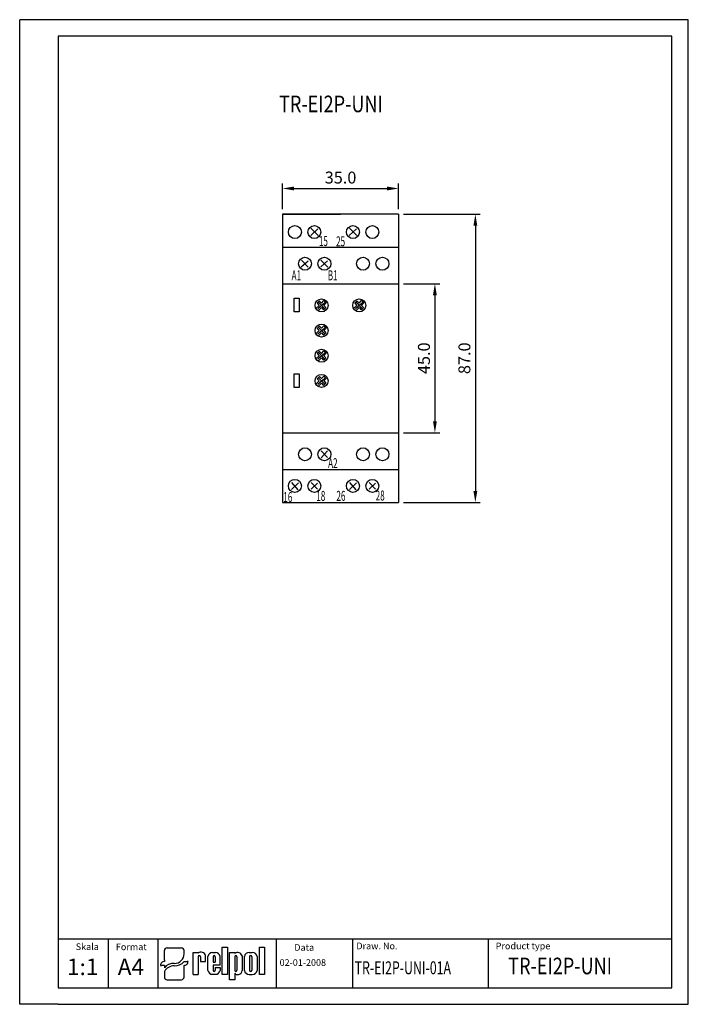
# Model space of a CAD drawing. Extents: x 486 to 688, y 0 to 297.
import ezdxf

# ---------------------------------------------------------------- set-up
doc = ezdxf.new("R2010")
doc.units = 0
doc.header["$LTSCALE"] = 6
doc.header["$MEASUREMENT"] = 0
doc.layers.get('0').update_dxf_attribs({"linetype": 'CONTINUOUS'})
doc.layers.get('DEFPOINTS').update_dxf_attribs({"linetype": 'CONTINUOUS'})
for name, color, linetype in [('1', 3, 'CONTINUOUS'), ('2', 6, 'CONTINUOUS'), ('WY', 1, 'CONTINUOUS'), ('WYMIARY', 1, 'CONTINUOUS')]:
    doc.layers.add(name, color=color, linetype=linetype)
doc.styles.add('ITALIC', font='simplex', dxfattribs={"oblique": 15})
doc.dimstyles.get("Standard").update_dxf_attribs({"dimtxt": 3.6, "dimasz": 3.5, "dimexe": 1.5, "dimexo": 1.5, "dimgap": 1.5, "dimtad": 1, "dimzin": 0, "dimtxsty": 'STANDARD', "dimcen": -1, "dimazin": 3, "dimtp": 0.1, "dimtfac": 1, "dimtdec": 4, "dimtofl": 0, "dimtmove": 0, "dimatfit": 3, "dimtolj": 1, "dimtzin": 0})

# ---------------------------------------------------------------- blocks, each defined once
blk = doc.blocks.new('*D4')
at = {"color": 0, "linetype": 'BYBLOCK'}
for p, q in [((610.825567, 249.624139), (610.825567, 257.334304)), ((614.325567, 255.834304), (642.325567, 255.834304)), ((645.825567, 249.624139), (645.825567, 257.334304))]:
    blk.add_line(p, q, dxfattribs=at)
for points in [[(614.325567, 256.417637), (614.325567, 255.25097), (610.825567, 255.834304)], [(642.325567, 256.417637), (642.325567, 255.25097), (645.825567, 255.834304)]]:
    blk.add_solid(points, dxfattribs=at)
at = {"layer": 'DEFPOINTS', "color": 0, "linetype": 'BYBLOCK'}
for p in [(645.825567, 255.834304), (610.825567, 248.124139), (645.825567, 248.124139)]:
    blk.add_point(p, dxfattribs=at)
at = {"color": 0, "linetype": 'BYBLOCK', "insert": (628.325567, 259.134304), "char_height": 3.6, "attachment_point": 5}
blk.add_mtext('\\A1;35.0', dxfattribs=at)
blk = doc.blocks.new('*D5')
at = {"color": 0, "linetype": 'BYBLOCK'}
for p, q in [((647.325567, 227.124139), (658.281028, 227.124139)), ((656.781028, 223.624139), (656.781028, 185.624139)), ((647.325567, 182.124139), (658.281028, 182.124139))]:
    blk.add_line(p, q, dxfattribs=at)
for points in [[(656.197695, 223.624139), (657.364361, 223.624139), (656.781028, 227.124139)], [(656.197695, 185.624139), (657.364361, 185.624139), (656.781028, 182.124139)]]:
    blk.add_solid(points, dxfattribs=at)
at = {"layer": 'DEFPOINTS', "color": 0, "linetype": 'BYBLOCK'}
for p in [(645.825567, 227.124139), (645.825567, 182.124139), (656.781028, 182.124139)]:
    blk.add_point(p, dxfattribs=at)
at = {"color": 0, "linetype": 'BYBLOCK', "insert": (653.481028, 204.624139), "char_height": 3.6, "attachment_point": 5, "rotation": 90}
blk.add_mtext('\\A1;45.0', dxfattribs=at)
blk = doc.blocks.new('*D6')
at = {"color": 0, "linetype": 'BYBLOCK'}
for p, q in [((647.325567, 248.124139), (670.481593, 248.124139)), ((668.981593, 244.624139), (668.981593, 164.624139)), ((647.325567, 161.124139), (670.481593, 161.124139))]:
    blk.add_line(p, q, dxfattribs=at)
for points in [[(668.398259, 244.624139), (669.564926, 244.624139), (668.981593, 248.124139)], [(668.398259, 164.624139), (669.564926, 164.624139), (668.981593, 161.124139)]]:
    blk.add_solid(points, dxfattribs=at)
at = {"layer": 'DEFPOINTS', "color": 0, "linetype": 'BYBLOCK'}
for p in [(645.825567, 248.124139), (645.825567, 161.124139), (668.981593, 161.124139)]:
    blk.add_point(p, dxfattribs=at)
at = {"color": 0, "linetype": 'BYBLOCK', "insert": (665.681593, 204.624139), "char_height": 3.6, "attachment_point": 5, "rotation": 90}
blk.add_mtext('\\A1;87.0', dxfattribs=at)

msp = doc.modelspace()

# ---------------------------------------------------------------- linework, layer by layer
for p, q in [((529.697667, 13.461283), (529.697667, 16.260974)), ((530.499811, 17.030079), (534.811334, 17.030079)), ((535.613478, 15.155385), (535.613478, 16.260974)), ((538.361694, 9.015264), (538.361694, 15.60367)), ((538.361694, 15.60367), (539.903809, 15.60367)), ((539.903809, 15.60367), (539.903809, 15.38827)), ((544.194477, 15.60367), (545.04922, 15.60367)), ((547.14922, 9.015264), (547.14922, 17.211264)), ((547.14922, 17.211264), (548.69422, 17.211264)), ((548.69422, 17.211264), (548.69422, 9.015264)), ((549.34822, 7.416264), (549.34822, 15.612264)), ((549.34822, 15.612264), (550.89322, 15.612264)), ((550.89322, 15.612264), (550.89322, 15.324264)), ((555.26122, 15.612412), (556.19122, 15.612412)), ((558.34222, 9.015264), (558.34222, 17.211264)), ((558.34222, 17.211264), (559.88722, 17.211264)), ((559.88722, 17.211264), (559.88722, 9.015264)), ((529.697667, 13.461283), (529.697667, 12.896138)), ((535.613478, 12.896138), (536.51589, 12.896138)), ((536.816694, 12.896138), (536.51589, 12.896138)), ((539.892236, 14.361264), (539.903809, 9.015264)), ((540.567236, 14.361264), (540.578809, 12.93607)), ((540.578809, 12.93607), (542.12122, 12.93607)), ((540.911147, 12.93607), (542.12122, 12.93607)), ((542.12122, 12.93607), (542.12122, 14.72707)), ((542.79622, 10.236264), (542.79622, 14.41447)), ((544.33822, 14.361264), (544.33822, 12.71167)), ((544.33822, 12.71167), (545.01322, 12.71167)), ((545.01322, 14.361264), (545.01322, 12.71167)), ((546.46222, 11.81167), (546.46222, 14.41447)), ((550.89322, 14.361264), (550.89322, 10.252764)), ((551.56822, 14.361264), (551.56822, 10.252764)), ((553.11022, 14.583264), (553.11022, 10.179264)), ((553.78522, 10.203412), (553.78522, 14.424264)), ((555.38872, 14.361264), (555.38872, 10.252764)), ((556.06372, 14.361264), (556.06372, 10.252764)), ((557.66722, 14.424264), (557.66722, 10.203412)), ((528.494452, 11.742481), (528.795256, 11.742481)), ((529.697667, 11.742481), (528.795256, 11.742481)), ((529.697667, 11.742481), (529.697667, 11.034514)), ((529.697667, 9.895061), (529.697667, 8.185369)), ((535.613478, 8.185369), (535.613478, 11.742481)), ((538.361694, 9.015264), (539.903809, 9.015264)), ((539.892236, 9.015264), (539.903809, 9.022759)), ((544.194477, 9.047064), (545.04922, 9.047064)), ((546.46222, 11.81167), (544.33822, 11.81167)), ((544.33822, 11.81167), (544.33822, 10.236264)), ((544.33822, 11.81167), (544.33822, 10.252764)), ((545.01322, 11.13667), (546.46222, 11.13667)), ((545.01322, 11.13667), (545.01322, 10.252764)), ((546.46222, 11.13667), (546.46222, 10.236264)), ((548.69422, 9.015264), (547.14922, 9.015264)), ((550.89322, 9.438264), (550.89322, 7.416264)), ((551.576266, 9.015264), (552.11422, 9.015264)), ((555.26122, 9.015264), (556.19122, 9.015264)), ((559.88722, 9.015264), (558.34222, 9.015264)), ((530.499811, 7.416263), (534.811334, 7.416263)), ((550.89322, 7.416264), (549.34822, 7.416264))]:
    msp.add_line(p, q)
for centre, radius, start, end in [((540.798894, 14.34127), 1.377457, 16.265061, 130.527299), ((544.201848, 14.17837), 1.425319, 89.703671, 170.465171), ((545.056591, 14.17837), 1.425319, 9.534829, 90.296329), ((551.752247, 14.207365), 1.409039, 15.47255, 127.56454), ((555.243059, 14.124104), 1.488419, 89.300887, 168.365732), ((556.209381, 14.124104), 1.488419, 11.634268, 90.699113), ((540.229736, 14.361264), 0.3375, 360, 180), ((544.67572, 14.361264), 0.3375, 360, 180), ((551.23072, 14.361264), 0.3375, 360, 180), ((555.72622, 14.361264), 0.3375, 360, 180), ((544.201848, 10.472364), 1.425319, 189.534829, 270.296329), ((544.67572, 10.252764), 0.3375, 180, 0), ((545.056591, 10.472364), 1.425319, 269.703671, 350.465171), ((551.23072, 10.252764), 0.3375, 180, 0), ((551.5428, 9.724764), 0.709955, 203.80008, 272.051918), ((551.982126, 10.136416), 1.128907, 276.719576, 2.175194), ((555.243059, 10.503572), 1.488419, 191.634268, 270.699113), ((555.72622, 10.252764), 0.3375, 180, 0), ((556.209381, 10.503572), 1.488419, 269.300887, 348.365732)]:
    msp.add_arc(centre, radius, start, end)
for centre, major_axis, ratio, start_param, end_param in [((530.499811, 16.260974), (0.802144, 0), 0.958812, 1.5707963268, 3.1415926536), ((532.630506, 15.17942), (2.983078, 0), 0.958812, -1.5623931632, 0.0084031635), ((534.811334, 16.260974), (-0.802144, 0), 0.958812, 3.1415926536, 4.7123889804), ((529.697667, 11.742481), (-1.203216, 0), 0.958812, -1.5707963268, 0), ((532.249598, 9.872487), (2.960559, 0.357076), 0.820999, 1.335209029, 2.5030328729), ((532.58733, 15.509539), (-4.072692, 0), 0.958812, 1.587553347, 2.4083885873), ((535.613478, 12.896138), (1.203216, 0), 0.958812, 4.7123889804, 6.2831853072), ((532.480104, 8.937306), (3.015746, 0.774652), 0.846775, 1.2997364682, 2.4799741172), ((530.499811, 8.185369), (-0.802144, 0), 0.958812, 0, 1.5707963268), ((534.811334, 8.185369), (0.802144, 0), 0.958812, 4.7123889804, 6.2831853072)]:
    msp.add_ellipse(centre, major_axis=major_axis, ratio=ratio, start_param=start_param, end_param=end_param)
at = {"layer": '1'}
for p, q in [((563.469863, 5), (563.469863, 19.689837)), ((627.394234, 5), (627.394234, 19.689837))]:
    msp.add_line(p, q, dxfattribs=at)
at = {"layer": '2'}
for p, q in [((687.671651, 297), (497.671651, 297)), ((687.671651, 0), (687.671651, 297)), ((687.671651, 0), (687.671651, 297)), ((687.671651, 0), (687.671651, 297)), ((682.671651, 292), (497.671651, 292)), ((682.671651, 5), (682.671651, 292)), ((497.671651, 5), (682.671651, 5))]:
    msp.add_line(p, q, dxfattribs=at)
at = {"layer": '2', "color": 6}
msp.add_line((497.671651, 0), (687.671651, 0), dxfattribs=at)
at = {"layer": 'WY', "color": 3}
for p, q in [((565.29817, 238.373164), (565.29817, 151.373164)), ((582.79817, 238.373164), (565.29817, 238.373164)), ((600.29817, 238.373164), (582.79817, 238.373164)), ((573.790108, 231.882007), (575.959346, 233.871996)), ((573.878647, 234.137327), (576.047887, 231.882007)), ((585.428076, 231.882007), (587.597315, 233.871996)), ((585.516616, 234.137327), (587.685856, 231.882007)), ((565.29817, 228.373164), (600.29817, 228.373164)), ((570.956816, 222.462731), (572.993244, 224.275831)), ((571.001087, 224.49694), (573.081785, 222.330064)), ((576.857645, 222.434938), (578.894073, 224.248038)), ((576.901916, 224.469148), (578.982614, 222.302272)), ((565.29817, 217.373164), (600.29817, 217.373164)), ((575.989196, 209.856144), (578.025624, 211.669244)), ((576.033467, 211.890353), (578.114165, 209.723477)), ((587.34969, 209.856144), (589.386118, 211.669244)), ((587.393961, 211.890353), (589.47466, 209.723477)), ((575.989196, 202.265492), (578.025624, 204.078592)), ((576.033467, 204.299702), (578.114165, 202.132826)), ((575.989196, 194.674841), (578.025624, 196.487941)), ((576.033467, 196.70905), (578.114165, 194.542174)), ((575.989196, 187.084189), (578.025624, 188.897289)), ((576.033467, 189.118399), (578.114165, 186.951523)), ((565.29817, 172.373164), (600.29817, 172.373164)), ((576.909885, 164.84939), (578.847017, 166.973195)), ((577.004378, 166.973195), (578.847017, 164.896586)), ((565.29817, 161.358551), (600.29817, 161.358551)), ((568.024037, 157.43967), (569.913922, 155.221474)), ((573.977175, 157.43967), (575.86706, 155.363061)), ((585.524037, 157.43967), (587.413922, 155.221474)), ((591.477175, 157.43967), (593.36706, 155.363061)), ((568.024037, 155.268669), (570.102911, 157.298083)), ((573.929928, 155.410257), (575.819813, 157.156496)), ((585.524037, 155.268669), (587.602911, 157.298083)), ((591.429928, 155.410257), (593.319813, 157.156496)), ((565.29817, 151.373164), (600.29817, 151.373164))]:
    msp.add_line(p, q, dxfattribs=at)
at = {"layer": 'WY', "color": 3, "linetype": 'CONTINUOUS'}
msp.add_line((682.671651, 19.689837), (497.671651, 19.689837), dxfattribs=at)
at = {"layer": 'WY', "color": 3}
for points in [[(568.815834, 212.983707), (570.33562, 212.983707), (570.33562, 208.863067), (568.815834, 208.863067)], [(568.815834, 190.211752), (570.33562, 190.211752), (570.33562, 186.091113), (568.815834, 186.091113)]]:
    msp.add_lwpolyline(points, close=True, dxfattribs=at)
for centre in [(569.032948, 232.936277), (574.894979, 232.936277), (586.532948, 232.936277), (592.394979, 232.936277), (572.07252, 223.393744), (577.934551, 223.393744), (589.57252, 223.393744), (595.434551, 223.393744), (577.066102, 210.814949), (577.066102, 210.814949), (588.426596, 210.814949), (588.426596, 210.814949), (577.066102, 203.224297), (577.066102, 203.224297), (577.066102, 195.633646), (577.066102, 195.633646), (577.066102, 188.042995), (577.066102, 188.042995), (572.07252, 165.921665), (577.934551, 165.921665), (589.57252, 165.921665), (595.434551, 165.921665), (569.032948, 156.379131), (574.894979, 156.379131), (586.532948, 156.379131), (592.394979, 156.379131)]:
    msp.add_circle(centre, 1.951882, dxfattribs=at)
at = {"layer": 'WYMIARY', "color": 6}
for p, q in [((486.041244, 0), (486.041244, 297)), ((497.671651, 297), (486.041244, 297)), ((687.671651, 0), (687.671651, 297)), ((687.671651, 0), (687.671651, 297)), ((687.671651, 0), (687.671651, 297)), ((687.671651, 0), (687.671651, 297)), ((497.671651, 292), (497.671651, 5)), ((497.671651, 0), (486.041244, 0))]:
    msp.add_line(p, q, dxfattribs=at)
at = {"layer": 'WYMIARY', "color": 3}
for p, q in [((565.29817, 238.373164), (582.79817, 238.373164)), ((600.29817, 238.373164), (600.29817, 151.373164)), ((576.428115, 212.131576), (575.739032, 211.443516)), ((575.739032, 211.443516), (576.350684, 210.83156)), ((576.428115, 212.131576), (577.041194, 211.518193)), ((577.041194, 211.518193), (577.777717, 212.250581)), ((577.730029, 210.829016), (578.463604, 211.559334)), ((578.463604, 211.559334), (577.777717, 212.250581)), ((587.78861, 212.131576), (587.099526, 211.443516)), ((587.099526, 211.443516), (587.711178, 210.83156)), ((587.78861, 212.131576), (588.401688, 211.518193)), ((588.401688, 211.518193), (589.138212, 212.250581)), ((589.090524, 210.829016), (589.824098, 211.559334)), ((589.824098, 211.559334), (589.138212, 212.250581)), ((575.367317, 209.853715), (576.350684, 210.83156)), ((575.367317, 209.853715), (576.044998, 209.151462)), ((576.044998, 209.151462), (577.039927, 210.141976)), ((577.039927, 210.141976), (577.702251, 209.479323)), ((578.390652, 210.168065), (577.702251, 209.479323)), ((577.730029, 210.829016), (578.390652, 210.168065)), ((586.727811, 209.853715), (587.711178, 210.83156)), ((586.727811, 209.853715), (587.405492, 209.151462)), ((587.405492, 209.151462), (588.400421, 210.141976)), ((588.400421, 210.141976), (589.062745, 209.479323)), ((589.751147, 210.168065), (589.062745, 209.479323)), ((589.090524, 210.829016), (589.751147, 210.168065)), ((575.367317, 202.263063), (576.350684, 203.240909)), ((575.367317, 202.263063), (576.044998, 201.56081)), ((576.428115, 204.540924), (575.739032, 203.852865)), ((575.739032, 203.852865), (576.350684, 203.240909)), ((576.044998, 201.56081), (577.039927, 202.551324)), ((576.428115, 204.540924), (577.041194, 203.927542)), ((577.039927, 202.551324), (577.702251, 201.888671)), ((577.041194, 203.927542), (577.777717, 204.659929)), ((578.390652, 202.577414), (577.702251, 201.888671)), ((577.730029, 203.238364), (578.463604, 203.968683)), ((577.730029, 203.238364), (578.390652, 202.577414)), ((578.463604, 203.968683), (577.777717, 204.659929)), ((576.428115, 196.950273), (575.739032, 196.262213)), ((575.739032, 196.262213), (576.350684, 195.650257)), ((576.428115, 196.950273), (577.041194, 196.33689)), ((577.041194, 196.33689), (577.777717, 197.069278)), ((577.730029, 195.647713), (578.463604, 196.378031)), ((578.463604, 196.378031), (577.777717, 197.069278)), ((575.367317, 194.672412), (576.350684, 195.650257)), ((575.367317, 194.672412), (576.044998, 193.970159)), ((576.044998, 193.970159), (577.039927, 194.960673)), ((577.039927, 194.960673), (577.702251, 194.29802)), ((578.390652, 194.986762), (577.702251, 194.29802)), ((577.730029, 195.647713), (578.390652, 194.986762)), ((575.367317, 187.08176), (576.350684, 188.059606)), ((576.428115, 189.359621), (575.739032, 188.671562)), ((575.739032, 188.671562), (576.350684, 188.059606)), ((576.044998, 186.379508), (577.039927, 187.370021)), ((576.428115, 189.359621), (577.041194, 188.746239)), ((577.039927, 187.370021), (577.702251, 186.707368)), ((577.041194, 188.746239), (577.777717, 189.478626)), ((578.390652, 187.396111), (577.702251, 186.707368)), ((577.730029, 188.057061), (578.463604, 188.78738)), ((577.730029, 188.057061), (578.390652, 187.396111)), ((578.463604, 188.78738), (577.777717, 189.478626)), ((575.367317, 187.08176), (576.044998, 186.379508)), ((512.671651, 19.689837), (512.671651, 5)), ((527.671651, 19.689837), (527.671651, 5)), ((586.373187, 19.689837), (586.373187, 5))]:
    msp.add_line(p, q, dxfattribs=at)

# ---------------------------------------------------------------- texts
at = {"layer": '1', "style": 'ITALIC', "oblique": 15}
for s, height, width, p in [('TR-EI2P-UNI', 5, 0.8, (564.253723, 269.090005)), ('TR-EI2P-UNI-01A', 3.9, 0.7, (587.057207, 9.064009)), ('TR-EI2P-UNI', 5, 0.8, (633.357809, 9.064009))]:
    msp.add_text(s, height=height, dxfattribs=dict(at, width=width)).set_placement(p)
at = {"layer": '1', "style": 'ITALIC', "width": 0.6}
for s, p in [('15', (576.254899, 228.733856)), ('25', (581.448354, 228.638656)), ('A1', (568.036222, 218.398814)), ('B1', (578.945348, 218.398814)), ('A2', (579.053577, 161.735007)), ('16', (565.546842, 151.50279)), ('18', (575.482221, 151.858595)), ('26', (581.551501, 151.861291)), ('28', (593.384145, 151.969728))]:
    msp.add_text(s, height=3, dxfattribs=at).set_placement(p)
at = {"layer": '1', "style": 'ITALIC', "oblique": 15}
for s, p in [('1:1', (500.301985, 8.797457)), ('A4', (515.607578, 8.797457))]:
    msp.add_text(s, height=5, dxfattribs=at).set_placement(p)
at = {"layer": 'WY', "style": 'ITALIC', "oblique": 15}
for s, p in [('Skala', (502.936765, 16.373844)), ('Format', (515.042219, 16.329369)), ('Data', (568.848776, 16.149239)), ('Draw. No.', (587.562196, 16.599248)), ('Product type', (629.585432, 16.599248)), ('02-01-2008', (564.417407, 11.60401))]:
    msp.add_text(s, height=2, dxfattribs=at).set_placement(p)

# ---------------------------------------------------------------- dimensions: what is measured, and where the dimension line sits
at = {"layer": 'WY', "color": 1}
dim = msp.add_linear_dim(base=(600.29817, 246.083329), p1=(565.29817, 238.373164), p2=(600.29817, 238.373164), dimstyle='STANDARD', override={"dimscale": 1, "dimdec": 1, "dimlfac": 1}, dxfattribs=at)
dim.commit()
dim.dimension.update_dxf_attribs({"geometry": '*D4', "text_midpoint": (582.79817, 249.383329), "insert": (-45.527397, -9.750975)})
for base, p1, p2, picture, middle in [((623.454196, 151.373164), (600.29817, 238.373164), (600.29817, 151.373164), '*D6', (620.154196, 194.873164)), ((611.253631, 172.373164), (600.29817, 217.373164), (600.29817, 172.373164), '*D5', (607.953631, 194.873164))]:
    dim = msp.add_linear_dim(base=base, p1=p1, p2=p2, angle=90, dimstyle='STANDARD', override={"dimscale": 1, "dimdec": 1, "dimlfac": 1}, dxfattribs=at)
    dim.commit()
    dim.dimension.update_dxf_attribs({"geometry": picture, "text_midpoint": middle, "insert": (-45.527397, -9.750975)})

doc.saveas('drawing.dxf')
